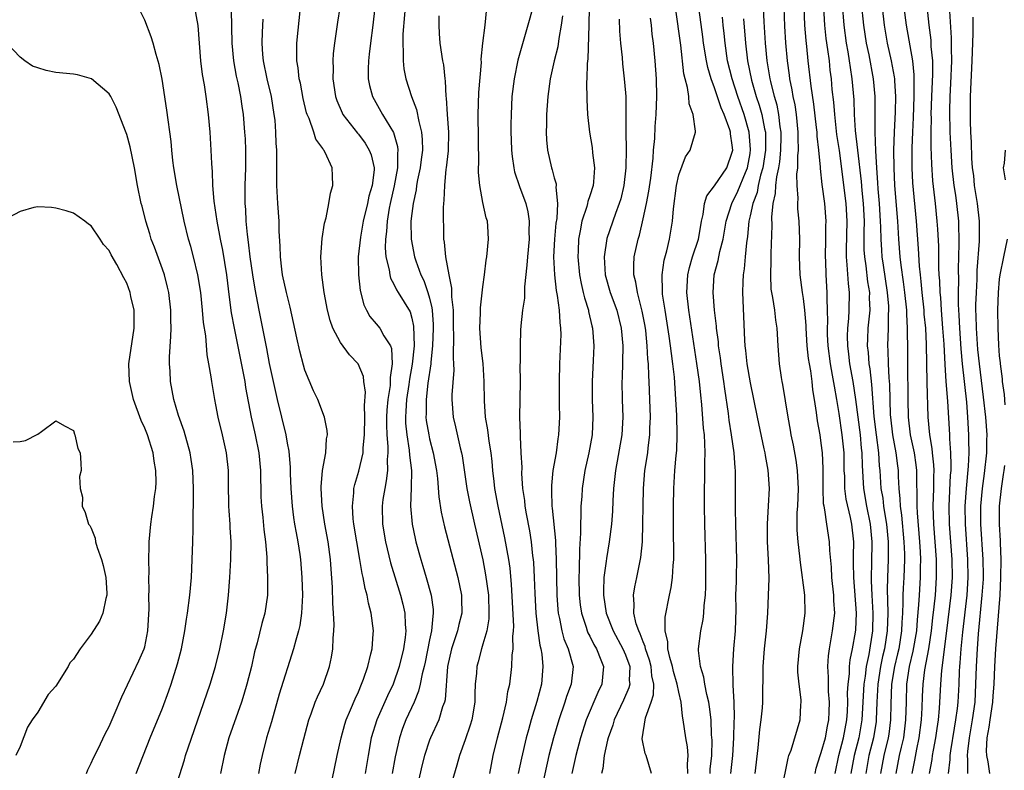
# Model space of a CAD drawing. Units: inches. Extents: x 2616000 to 2619000, y 1503000 to 1506000.
# Drawn here: x 2617791 to 2617902, y 1503081 to 1503166 of the extents above; entities that cross this region are included whole.
import ezdxf

# ---------------------------------------------------------------- set-up
doc = ezdxf.new("R2010")
doc.units = ezdxf.units.IN
doc.header["$MEASUREMENT"] = 0
doc.layers.add('LD26161503_2ft', color=212, linetype='Continuous')

msp = doc.modelspace()

# ---------------------------------------------------------------- linework, layer by layer
at = {"layer": 'LD26161503_2ft'}
for points, elevation in [([(2617893.17, 1503081), (2617893.45, 1503082.55), (2617893.5, 1503083), (2617893.6, 1503083.6), (2617893.87, 1503085), (2617894.03, 1503086.03), (2617894.16, 1503087), (2617894.29, 1503088.29), (2617894.43, 1503091), (2617894.55, 1503092.55), (2617895.12, 1503097), (2617895.6, 1503101), (2617895.73, 1503103), (2617895.69, 1503105), (2617895.4, 1503109), (2617895.36, 1503111), (2617895.53, 1503114.47), (2617895.58, 1503115), (2617895.61, 1503115.61), (2617895.56, 1503117), (2617895.44, 1503118.56), (2617895.43, 1503119), (2617895.22, 1503122.78), (2617895.04, 1503125), (2617894.91, 1503126.91), (2617894.8, 1503129.2), (2617894.67, 1503131), (2617894.5, 1503133), (2617894.42, 1503134.42), (2617894.35, 1503135), (2617894.32, 1503136.32), (2617894.26, 1503137), (2617894.22, 1503137.78), (2617894.19, 1503140.19), (2617894.1, 1503142.1), (2617894.03, 1503143), (2617893.84, 1503145), (2617893.55, 1503147.55), (2617893.42, 1503149.42), (2617893.35, 1503151.35), (2617893.34, 1503153), (2617893.37, 1503154.64), (2617893.36, 1503155), (2617893.42, 1503157), (2617893.53, 1503159.53), (2617893.52, 1503161), (2617893.36, 1503162.64), (2617893.33, 1503163.33), (2617893.12, 1503165), (2617892.72, 1503169)], 7770), ([(2617834.38, 1503168.38), (2617834.01, 1503164.01), (2617833.98, 1503163), (2617834.04, 1503161.96), (2617834.02, 1503161), (2617834.11, 1503160.11), (2617834.32, 1503159), (2617834.97, 1503157), (2617835.55, 1503155.55), (2617835.79, 1503154.21), (2617836.11, 1503153), (2617836.18, 1503152.18), (2617836.19, 1503151), (2617836.05, 1503149.95), (2617835.93, 1503149), (2617835.64, 1503147.64), (2617835.53, 1503147), (2617835.48, 1503146.53), (2617835.14, 1503145), (2617835, 1503143.86), (2617834.91, 1503143), (2617834.93, 1503141), (2617835.29, 1503139), (2617835.44, 1503138.56), (2617836.02, 1503137), (2617836.35, 1503136.35), (2617836.82, 1503135), (2617837, 1503134.35), (2617837.26, 1503133.26), (2617837.29, 1503133), (2617837.4, 1503131.4), (2617837.4, 1503131), (2617837.34, 1503129), (2617837.16, 1503127.16), (2617837.15, 1503127), (2617836.82, 1503124.82), (2617836.6, 1503123), (2617836.61, 1503121.39), (2617836.59, 1503121), (2617836.63, 1503120.63), (2617836.9, 1503119), (2617837, 1503118.57), (2617837.41, 1503117), (2617837.78, 1503115), (2617837.89, 1503114.11), (2617838.04, 1503112.04), (2617838.32, 1503110.32), (2617838.69, 1503108.69), (2617840.16, 1503103), (2617840.57, 1503101), (2617840.59, 1503100.59), (2617840.61, 1503099), (2617840.29, 1503097.71), (2617840.14, 1503097), (2617839.47, 1503095), (2617839.02, 1503093), (2617838.74, 1503089.26), (2617838.67, 1503089), (2617838.47, 1503088.47), (2617838.03, 1503087), (2617837.11, 1503085), (2617837, 1503084.73), (2617836.43, 1503083), (2617836.14, 1503081.86), (2617835.05, 1503077)], 7810), ([(2617808.34, 1503079), (2617809.47, 1503082.53), (2617809.59, 1503083), (2617809.88, 1503083.88), (2617812.34, 1503091), (2617812.95, 1503093), (2617813.43, 1503095), (2617813.84, 1503097), (2617814.18, 1503099), (2617814.42, 1503101), (2617814.57, 1503103), (2617814.67, 1503105), (2617814.71, 1503107), (2617814.61, 1503108.61), (2617814.6, 1503109), (2617814.48, 1503110.48), (2617814.45, 1503111), (2617814.4, 1503113.6), (2617814.4, 1503115), (2617814.18, 1503117), (2617813.73, 1503119), (2617813.25, 1503121), (2617813, 1503122.38), (2617812.87, 1503123), (2617812.54, 1503125), (2617812.47, 1503125.53), (2617812.21, 1503127), (2617812.01, 1503128.01), (2617811.85, 1503130.15), (2617811.62, 1503131.62), (2617811.51, 1503133), (2617811.29, 1503135), (2617810.98, 1503136.98), (2617810.49, 1503139), (2617810.17, 1503140.17), (2617809.91, 1503141), (2617809.42, 1503143), (2617808.61, 1503147), (2617808.28, 1503149), (2617808.17, 1503149.83), (2617808.05, 1503151), (2617807.97, 1503151.97), (2617807.49, 1503155.49), (2617806.95, 1503158.95), (2617806.62, 1503160.62), (2617806.28, 1503161.72), (2617805.94, 1503163), (2617805.72, 1503163.72), (2617805, 1503165.59), (2617804.31, 1503167)], 7824), ([(2617810.59, 1503167), (2617810.97, 1503164.97), (2617811.28, 1503161), (2617811.47, 1503159.47), (2617811.68, 1503158.32), (2617811.88, 1503157), (2617812.14, 1503155), (2617812.31, 1503153), (2617812.44, 1503151), (2617812.5, 1503149.5), (2617812.54, 1503149), (2617812.58, 1503148.58), (2617812.62, 1503147), (2617812.76, 1503145.24), (2617813.09, 1503143), (2617813.41, 1503141.41), (2617813.47, 1503141), (2617813.74, 1503139.74), (2617814.18, 1503137), (2617814.49, 1503134.49), (2617814.73, 1503132.73), (2617815.04, 1503131), (2617816.07, 1503125.93), (2617816.24, 1503125), (2617816.33, 1503124.33), (2617816.96, 1503121), (2617817.42, 1503119), (2617817.82, 1503117), (2617818.01, 1503115), (2617818.06, 1503112.06), (2617818.12, 1503111), (2617818.26, 1503109.74), (2617818.39, 1503108.39), (2617818.58, 1503107), (2617818.72, 1503105.28), (2617818.73, 1503104.73), (2617818.8, 1503103), (2617818.8, 1503101), (2617818.51, 1503099), (2617818.17, 1503097.83), (2617817.64, 1503095.64), (2617817.35, 1503094.65), (2617816.98, 1503093), (2617816.49, 1503091), (2617816.15, 1503089.85), (2617815.88, 1503089), (2617814.47, 1503085), (2617813.91, 1503083), (2617813.5, 1503081)], 7822), ([(2617814.72, 1503166.72), (2617814.79, 1503163), (2617814.98, 1503161), (2617815.28, 1503159.29), (2617815.45, 1503158.55), (2617815.76, 1503157), (2617815.91, 1503155.91), (2617816.06, 1503155), (2617816.23, 1503153), (2617816.27, 1503152.27), (2617816.31, 1503151), (2617816.31, 1503149), (2617816.25, 1503147), (2617816.26, 1503145), (2617816.32, 1503144.32), (2617816.38, 1503143), (2617816.5, 1503141.5), (2617816.64, 1503140.64), (2617816.82, 1503139), (2617817.11, 1503137), (2617817.37, 1503135.37), (2617817.82, 1503133), (2617818.7, 1503128.7), (2617819, 1503127.04), (2617819.42, 1503125), (2617819.87, 1503123), (2617820.84, 1503119), (2617821, 1503118.09), (2617821.19, 1503117.19), (2617821.34, 1503115.34), (2617821.34, 1503114.66), (2617821.4, 1503113), (2617821.55, 1503111), (2617821.72, 1503109.72), (2617821.84, 1503109), (2617822, 1503108), (2617822.2, 1503107), (2617822.43, 1503105.57), (2617822.51, 1503105), (2617822.67, 1503103), (2617822.72, 1503101), (2617822.61, 1503099), (2617822.41, 1503097.59), (2617822.27, 1503097), (2617821.96, 1503095.96), (2617821.73, 1503095), (2617820.11, 1503089.89), (2617819.23, 1503086.77), (2617818.69, 1503085), (2617818.19, 1503083), (2617817.97, 1503082.03), (2617817.77, 1503081)], 7820), ([(2617825.78, 1503079), (2617826.61, 1503083), (2617827.07, 1503085), (2617827.48, 1503086.52), (2617827.63, 1503087), (2617828.13, 1503088.13), (2617828.63, 1503089.37), (2617829, 1503090.14), (2617829.37, 1503091), (2617829.59, 1503091.59), (2617830.05, 1503093), (2617830.42, 1503094.42), (2617830.54, 1503095), (2617830.68, 1503096.68), (2617830.69, 1503097), (2617830.43, 1503099), (2617830.13, 1503100.13), (2617829.98, 1503101), (2617829.76, 1503101.76), (2617829.55, 1503103), (2617829.43, 1503103.43), (2617829.18, 1503105), (2617828.83, 1503107), (2617828.51, 1503109), (2617828.43, 1503109.57), (2617828.33, 1503111), (2617828.49, 1503112.49), (2617828.5, 1503113), (2617828.59, 1503113.42), (2617829.06, 1503114.94), (2617829.53, 1503117), (2617829.54, 1503117.54), (2617829.69, 1503119), (2617829.73, 1503121), (2617829.68, 1503122.32), (2617829.79, 1503123.79), (2617829.62, 1503125), (2617829.57, 1503125.57), (2617828.97, 1503127), (2617828.01, 1503128.01), (2617827, 1503129.4), (2617826.15, 1503131), (2617825.84, 1503131.84), (2617825.54, 1503133), (2617825.16, 1503135), (2617824.88, 1503137), (2617824.79, 1503139), (2617824.94, 1503141.06), (2617825.2, 1503142.8), (2617825.39, 1503143.39), (2617825.7, 1503145), (2617825.86, 1503146.14), (2617826.15, 1503147), (2617826.09, 1503148.09), (2617826.06, 1503149), (2617825.28, 1503150.72), (2617825.12, 1503151), (2617825.06, 1503151.06), (2617825, 1503151.17), (2617824.22, 1503152.22), (2617824, 1503153), (2617823.46, 1503154.54), (2617823.24, 1503155), (2617823.18, 1503155.18), (2617822.8, 1503156.8), (2617822.49, 1503158.49), (2617822.37, 1503159), (2617822.24, 1503160.24), (2617822.1, 1503161), (2617822.08, 1503161.92), (2617822.09, 1503163), (2617822.49, 1503167)], 7816), ([(2617826.91, 1503167), (2617826.66, 1503165.34), (2617826.56, 1503164.56), (2617826.31, 1503163), (2617826.17, 1503161.83), (2617826.12, 1503161), (2617826.16, 1503160.16), (2617826.15, 1503159), (2617826.44, 1503157), (2617826.57, 1503156.57), (2617827.17, 1503155.17), (2617827.25, 1503155), (2617828.89, 1503152.89), (2617829, 1503152.77), (2617829.78, 1503151.78), (2617830.23, 1503151), (2617830.45, 1503150.45), (2617830.79, 1503149), (2617830.79, 1503148.79), (2617830.56, 1503147), (2617830.19, 1503145.81), (2617830.02, 1503145), (2617829.56, 1503143), (2617829.23, 1503141.23), (2617828.98, 1503139), (2617829.03, 1503137), (2617829.22, 1503135.22), (2617829.6, 1503133.6), (2617829.9, 1503133), (2617830.29, 1503132.29), (2617831, 1503131.48), (2617831.4, 1503131), (2617831.86, 1503130.14), (2617832.61, 1503129), (2617832.72, 1503128.72), (2617832.81, 1503127), (2617832.56, 1503125.44), (2617832.59, 1503125), (2617832.56, 1503124.56), (2617832.32, 1503123), (2617832.21, 1503121.79), (2617832.17, 1503121), (2617832.15, 1503120.15), (2617832.19, 1503119), (2617832.31, 1503117.69), (2617832.3, 1503117), (2617832.23, 1503116.23), (2617832.27, 1503115), (2617832.14, 1503113.86), (2617831.96, 1503113), (2617831.76, 1503111.76), (2617831.67, 1503111), (2617831.7, 1503109), (2617832.04, 1503107), (2617832.63, 1503104.63), (2617833.75, 1503101), (2617834, 1503100), (2617834.23, 1503099), (2617834.27, 1503097.73), (2617834.34, 1503097), (2617834.27, 1503096.27), (2617834.07, 1503095), (2617833.58, 1503093), (2617832.9, 1503091), (2617832.28, 1503089.72), (2617831.06, 1503087), (2617830.45, 1503085), (2617830.09, 1503083), (2617829.75, 1503081)], 7814), ([(2617830.86, 1503167), (2617830.62, 1503165), (2617830.35, 1503163), (2617830.23, 1503161.77), (2617830.14, 1503161), (2617830.1, 1503160.1), (2617830.11, 1503159), (2617830.25, 1503158.25), (2617830.58, 1503157), (2617831.73, 1503155), (2617832.96, 1503152.96), (2617833.4, 1503151.4), (2617833.43, 1503151), (2617833.38, 1503150.62), (2617833.4, 1503149), (2617833.03, 1503146.97), (2617832.58, 1503145), (2617832.47, 1503144.47), (2617832.23, 1503143), (2617832.17, 1503141.83), (2617832.06, 1503141), (2617832.02, 1503140.02), (2617832.1, 1503139), (2617832.46, 1503137.54), (2617832.52, 1503137), (2617832.61, 1503136.61), (2617833, 1503135.94), (2617833.3, 1503135.3), (2617833.49, 1503135), (2617834.81, 1503132.81), (2617835, 1503132.11), (2617835.2, 1503131.2), (2617835.26, 1503129), (2617835.06, 1503126.94), (2617834.73, 1503125.27), (2617834.66, 1503124.66), (2617834.4, 1503123), (2617834.34, 1503121.66), (2617834.29, 1503121), (2617834.31, 1503120.31), (2617834.44, 1503119), (2617834.72, 1503117.28), (2617834.75, 1503116.75), (2617834.96, 1503115), (2617834.94, 1503113.06), (2617834.86, 1503111), (2617835.03, 1503109), (2617835.38, 1503107.38), (2617835.47, 1503107), (2617836.02, 1503105), (2617836.26, 1503104.26), (2617836.62, 1503103), (2617837.17, 1503101), (2617837.4, 1503099.4), (2617837.42, 1503099), (2617837.35, 1503098.65), (2617837.22, 1503097), (2617837, 1503095.98), (2617836.5, 1503093.5), (2617836.39, 1503093), (2617836.16, 1503092.16), (2617835.94, 1503091), (2617835.77, 1503090.23), (2617835.26, 1503089), (2617834.34, 1503087), (2617833.97, 1503086.03), (2617833.61, 1503085), (2617833.14, 1503082.86), (2617832.81, 1503081)], 7812), ([(2617843.76, 1503081), (2617844.13, 1503083), (2617844.63, 1503085), (2617845.22, 1503087.22), (2617845.63, 1503089), (2617845.81, 1503090.19), (2617846, 1503091), (2617846.26, 1503093), (2617846.29, 1503094.29), (2617846.4, 1503095), (2617846.36, 1503096.36), (2617846.44, 1503097), (2617846.46, 1503097.54), (2617846.22, 1503102.22), (2617846.04, 1503104.04), (2617845.89, 1503105), (2617845.45, 1503107.45), (2617844.71, 1503111), (2617844.34, 1503113), (2617844.24, 1503113.76), (2617844.1, 1503115), (2617844.02, 1503116.02), (2617843.91, 1503117), (2617843.7, 1503118.3), (2617843.56, 1503119.56), (2617843.3, 1503121), (2617843.18, 1503122.82), (2617843.15, 1503125), (2617843.02, 1503127.02), (2617842.79, 1503128.79), (2617842.65, 1503131), (2617842.73, 1503132.73), (2617842.73, 1503133.27), (2617843, 1503135.64), (2617843.18, 1503137), (2617843.36, 1503138.64), (2617843.43, 1503139), (2617843.62, 1503141), (2617843.54, 1503142.46), (2617843.49, 1503143), (2617843.37, 1503143.37), (2617843, 1503145.12), (2617842.63, 1503147), (2617842.49, 1503148.49), (2617842.5, 1503149), (2617842.52, 1503149.48), (2617842.45, 1503155), (2617842.55, 1503157.45), (2617842.82, 1503160.82), (2617842.81, 1503161.19), (2617842.99, 1503163), (2617843.24, 1503165), (2617843.41, 1503166.59)], 7806), ([(2617848.59, 1503167), (2617848.04, 1503165), (2617847.35, 1503162.65), (2617846.92, 1503161.08), (2617846.5, 1503159), (2617846.26, 1503157), (2617846.15, 1503155), (2617846.13, 1503153.87), (2617846.13, 1503153), (2617846.16, 1503152.16), (2617846.21, 1503151), (2617846.27, 1503150.27), (2617846.46, 1503149), (2617846.55, 1503148.55), (2617847.09, 1503146.91), (2617847.8, 1503145), (2617848.05, 1503144.05), (2617848.19, 1503143), (2617848.14, 1503141.86), (2617848.17, 1503141), (2617847.99, 1503139), (2617847.94, 1503138.06), (2617847.65, 1503135.64), (2617847.65, 1503134.35), (2617847.44, 1503133), (2617847.26, 1503131.26), (2617847.23, 1503130.77), (2617847.16, 1503129), (2617847.17, 1503127.17), (2617847.15, 1503126.85), (2617847.17, 1503125), (2617847.11, 1503121), (2617847.17, 1503119.17), (2617847.16, 1503118.84), (2617847.27, 1503117), (2617847.35, 1503115.35), (2617847.33, 1503114.67), (2617847.44, 1503113), (2617847.65, 1503111.65), (2617847.71, 1503111), (2617847.85, 1503110.15), (2617848.22, 1503108.22), (2617848.41, 1503107), (2617848.58, 1503105.42), (2617848.64, 1503105), (2617848.67, 1503104.68), (2617848.76, 1503103), (2617848.81, 1503101.19), (2617848.92, 1503099), (2617849.15, 1503097), (2617849.38, 1503095.38), (2617849.49, 1503095), (2617849.6, 1503094.4), (2617849.74, 1503093), (2617849.56, 1503091), (2617849.06, 1503089.06), (2617848.42, 1503087), (2617848.1, 1503085.9), (2617847.85, 1503085), (2617847.31, 1503082.69), (2617846.97, 1503081)], 7804), ([(2617854.92, 1503167), (2617854.89, 1503165), (2617854.78, 1503161.22), (2617854.71, 1503160.71), (2617854.67, 1503159), (2617854.64, 1503158.64), (2617854.66, 1503156.66), (2617854.75, 1503155), (2617854.98, 1503153), (2617855.27, 1503151.27), (2617855.32, 1503150.68), (2617855.53, 1503149), (2617855.42, 1503147.42), (2617855.37, 1503147), (2617855, 1503145.84), (2617854.78, 1503145.22), (2617854.75, 1503145), (2617854.67, 1503144.67), (2617854.11, 1503143), (2617853.93, 1503141.93), (2617853.73, 1503141), (2617853.69, 1503139.69), (2617853.65, 1503139), (2617853.83, 1503137), (2617854.02, 1503136.02), (2617854.27, 1503135), (2617854.4, 1503134.4), (2617854.85, 1503133), (2617854.87, 1503132.87), (2617855.24, 1503131.24), (2617855.31, 1503131), (2617855.44, 1503129), (2617855.38, 1503127.38), (2617855.27, 1503125), (2617855.27, 1503123), (2617855.33, 1503121), (2617855.25, 1503119), (2617854.89, 1503117), (2617854.44, 1503115), (2617854.14, 1503113), (2617854.09, 1503112.09), (2617854, 1503111), (2617854.01, 1503110.01), (2617853.94, 1503109), (2617853.96, 1503107.96), (2617853.83, 1503106.17), (2617853.82, 1503103.82), (2617853.78, 1503103), (2617853.81, 1503101), (2617853.93, 1503099.93), (2617854.06, 1503099), (2617854.6, 1503097.4), (2617854.71, 1503097), (2617854.79, 1503096.79), (2617855, 1503096.42), (2617855.47, 1503095.47), (2617855.75, 1503095), (2617856.25, 1503093.75), (2617856.52, 1503093), (2617856.34, 1503091), (2617855.91, 1503090.09), (2617854.6, 1503087), (2617853.95, 1503085), (2617853.44, 1503083), (2617852.99, 1503080.99)], 7800), ([(2617866.02, 1503081), (2617865.97, 1503082.03), (2617866.04, 1503083), (2617865.98, 1503083.98), (2617865.78, 1503085), (2617865.5, 1503087), (2617865.42, 1503087.42), (2617865.26, 1503089), (2617865, 1503090.12), (2617864.83, 1503091), (2617864.42, 1503092.42), (2617864.29, 1503093), (2617863.99, 1503094.01), (2617863.78, 1503095), (2617863.77, 1503095.77), (2617863.47, 1503097), (2617863.47, 1503098.53), (2617863.96, 1503101), (2617864.14, 1503101.86), (2617864.3, 1503103), (2617864.36, 1503104.36), (2617864.43, 1503105), (2617864.44, 1503105.56), (2617864.39, 1503108.39), (2617864.39, 1503111), (2617864.44, 1503113), (2617864.56, 1503115), (2617864.7, 1503116.7), (2617864.76, 1503117.24), (2617864.82, 1503119), (2617864.77, 1503121.23), (2617864.68, 1503123), (2617864.51, 1503125.49), (2617864.34, 1503127), (2617864.16, 1503128.16), (2617864.07, 1503129), (2617863.92, 1503130.08), (2617863.45, 1503133), (2617863.18, 1503134.82), (2617863.16, 1503135), (2617863.16, 1503135.16), (2617863.12, 1503137), (2617863.37, 1503138.63), (2617863.66, 1503139.66), (2617863.97, 1503141), (2617864.12, 1503141.88), (2617864.29, 1503143), (2617864.39, 1503144.39), (2617864.75, 1503147), (2617865, 1503148.2), (2617865.76, 1503150.24), (2617866.29, 1503151), (2617866.86, 1503153), (2617866.87, 1503153.13), (2617866.6, 1503155), (2617866.17, 1503156.17), (2617866.11, 1503157), (2617865.98, 1503158.02), (2617865.71, 1503159), (2617865.57, 1503159.57), (2617865.21, 1503162.79), (2617864.61, 1503167)], 7794), ([(2617868.51, 1503081), (2617868.53, 1503081.47), (2617868.7, 1503083), (2617868.73, 1503084.73), (2617868.68, 1503085.32), (2617868.62, 1503087), (2617868.46, 1503088.46), (2617868.37, 1503089), (2617868.14, 1503089.86), (2617867.93, 1503091), (2617867.82, 1503091.82), (2617867.44, 1503093), (2617867.22, 1503094.78), (2617867.22, 1503095), (2617867.46, 1503097), (2617867.74, 1503098.26), (2617867.82, 1503099), (2617867.84, 1503099.84), (2617867.99, 1503101), (2617868.03, 1503101.97), (2617868.03, 1503105), (2617867.91, 1503109), (2617867.87, 1503111), (2617867.88, 1503113), (2617867.92, 1503114.08), (2617867.94, 1503115), (2617867.93, 1503115.93), (2617867.96, 1503117), (2617867.94, 1503118.06), (2617867.87, 1503119), (2617867.78, 1503119.78), (2617867.59, 1503122.41), (2617867.47, 1503123.47), (2617867.32, 1503125), (2617867.03, 1503127.03), (2617866.11, 1503133), (2617865.89, 1503135), (2617866, 1503137), (2617866.19, 1503137.81), (2617866.54, 1503139), (2617867.21, 1503141), (2617867.46, 1503142.54), (2617867.55, 1503143), (2617867.74, 1503143.74), (2617867.89, 1503145), (2617868.13, 1503145.87), (2617869, 1503146.97), (2617870.38, 1503149), (2617871, 1503150.75), (2617871.05, 1503151), (2617871, 1503151.53), (2617870.8, 1503152.8), (2617870.8, 1503153), (2617870.72, 1503153.28), (2617870.09, 1503155), (2617869.75, 1503155.75), (2617869, 1503158), (2617868.62, 1503159), (2617868.25, 1503160.25), (2617868.11, 1503161), (2617867.78, 1503163), (2617867.7, 1503163.7), (2617867.27, 1503166.73)], 7792), ([(2617876.55, 1503079), (2617877.28, 1503082.72), (2617877.37, 1503083), (2617877.61, 1503083.61), (2617878.64, 1503087), (2617878.71, 1503088.71), (2617878.74, 1503089), (2617878.73, 1503089.27), (2617878.5, 1503091), (2617878.37, 1503092.37), (2617878.36, 1503093), (2617878.55, 1503095), (2617878.94, 1503097), (2617879.21, 1503099), (2617879.16, 1503101), (2617878.67, 1503104.67), (2617878.6, 1503105.4), (2617878.42, 1503107), (2617878.31, 1503108.31), (2617878.3, 1503110.3), (2617878.35, 1503111), (2617878.43, 1503113), (2617878.39, 1503113.61), (2617878.33, 1503115), (2617878.17, 1503116.17), (2617877.87, 1503117.87), (2617877.63, 1503119), (2617877.55, 1503119.55), (2617877.28, 1503121), (2617876.68, 1503124.68), (2617876.61, 1503125), (2617876.54, 1503125.46), (2617876.32, 1503127), (2617876.15, 1503129), (2617876.04, 1503131), (2617875.89, 1503131.89), (2617875.77, 1503133), (2617875.56, 1503134.44), (2617875.44, 1503135), (2617875.39, 1503135.39), (2617875.32, 1503137), (2617875.39, 1503138.61), (2617875.39, 1503139.39), (2617875.47, 1503142.53), (2617875.45, 1503143.45), (2617875.61, 1503145), (2617875.87, 1503146.13), (2617875.9, 1503147), (2617876, 1503148), (2617876.22, 1503149), (2617876.33, 1503149.67), (2617876.46, 1503151), (2617876.5, 1503152.5), (2617876.5, 1503153), (2617876.4, 1503153.6), (2617876.25, 1503155), (2617876.04, 1503156.03), (2617875.75, 1503157), (2617875.32, 1503158.68), (2617875.25, 1503159), (2617874.92, 1503161), (2617874.74, 1503163), (2617874.6, 1503165.4), (2617874.52, 1503167)], 7786), ([(2617880.3, 1503081), (2617880.43, 1503081.57), (2617880.87, 1503083), (2617881, 1503083.34), (2617881.46, 1503085), (2617881.69, 1503086.31), (2617881.84, 1503087), (2617881.9, 1503087.9), (2617881.91, 1503089), (2617881.81, 1503090.19), (2617881.8, 1503091), (2617881.81, 1503091.81), (2617881.72, 1503093), (2617881.8, 1503094.2), (2617881.91, 1503095), (2617882.28, 1503097), (2617882.51, 1503099), (2617882.43, 1503100.43), (2617882.42, 1503101), (2617882.2, 1503103), (2617882.14, 1503104.14), (2617881.96, 1503106.04), (2617881.93, 1503107), (2617881.61, 1503109), (2617881.4, 1503110.6), (2617881.31, 1503111), (2617881.27, 1503111.27), (2617881.22, 1503113), (2617881.22, 1503115.22), (2617881.13, 1503117), (2617881, 1503118.08), (2617880.86, 1503119), (2617880.58, 1503120.58), (2617880.46, 1503121.54), (2617880.25, 1503123), (2617880.07, 1503124.07), (2617879.97, 1503125), (2617879.81, 1503126.19), (2617879.66, 1503127), (2617879.57, 1503127.57), (2617879.43, 1503129), (2617879.32, 1503131), (2617879.31, 1503131.31), (2617879.17, 1503133), (2617879, 1503134.33), (2617878.89, 1503135), (2617878.64, 1503137), (2617878.57, 1503139), (2617878.59, 1503141), (2617878.51, 1503143), (2617878.38, 1503144.38), (2617878.37, 1503145), (2617878.4, 1503145.6), (2617878.3, 1503147), (2617878.27, 1503148.27), (2617878.35, 1503149), (2617878.36, 1503150.36), (2617878.43, 1503151), (2617878.4, 1503152.4), (2617878.42, 1503153), (2617878.22, 1503155), (2617878.06, 1503156.06), (2617877.85, 1503157), (2617877.74, 1503157.74), (2617877.46, 1503159), (2617877.42, 1503159.42), (2617877.19, 1503161), (2617877.02, 1503163.02), (2617876.9, 1503164.9), (2617876.82, 1503167)], 7784), ([(2617882.55, 1503081), (2617882.99, 1503083), (2617883.51, 1503085), (2617883.86, 1503087), (2617883.93, 1503087.93), (2617883.98, 1503089), (2617883.96, 1503090.04), (2617884.02, 1503091), (2617884.16, 1503092.16), (2617884.17, 1503093), (2617884.25, 1503093.75), (2617884.52, 1503095), (2617884.86, 1503096.86), (2617884.89, 1503097.11), (2617884.97, 1503099), (2617884.64, 1503103), (2617884.63, 1503104.63), (2617884.61, 1503105.39), (2617884.64, 1503107), (2617884.42, 1503109), (2617884.27, 1503109.73), (2617883.79, 1503111.79), (2617883.65, 1503113), (2617883.63, 1503114.37), (2617883.59, 1503115), (2617883.56, 1503117), (2617883.36, 1503119), (2617883, 1503121.41), (2617882.74, 1503123), (2617882.47, 1503124.47), (2617882.28, 1503125.72), (2617882.04, 1503127), (2617881.78, 1503129), (2617881.71, 1503130.29), (2617881.7, 1503131), (2617881.74, 1503131.74), (2617881.71, 1503133), (2617881.66, 1503134.34), (2617881.67, 1503135), (2617881.54, 1503137), (2617881.5, 1503138.5), (2617881.47, 1503139), (2617881.53, 1503141), (2617881.53, 1503142.47), (2617881.55, 1503143), (2617881.39, 1503145), (2617881.12, 1503147.12), (2617880.92, 1503148.92), (2617880.92, 1503149.08), (2617880.73, 1503151), (2617880.54, 1503152.54), (2617880.53, 1503153), (2617880.47, 1503153.53), (2617880.16, 1503156.16), (2617879.85, 1503158.15), (2617879.54, 1503161), (2617879.38, 1503162.62), (2617879.3, 1503163.3), (2617879.16, 1503165), (2617879.07, 1503167)], 7782), ([(2617881.25, 1503167), (2617881.35, 1503165), (2617881.53, 1503163.53), (2617881.71, 1503162.29), (2617881.88, 1503161), (2617881.98, 1503159.98), (2617882.1, 1503159), (2617882.2, 1503157.8), (2617882.36, 1503156.36), (2617882.47, 1503155), (2617882.73, 1503152.73), (2617883, 1503150.95), (2617883.76, 1503145), (2617883.88, 1503143), (2617883.78, 1503139.78), (2617883.78, 1503139), (2617883.89, 1503138.11), (2617884.01, 1503136.01), (2617884.15, 1503135), (2617884.11, 1503133), (2617884.06, 1503132.06), (2617883.94, 1503131), (2617883.92, 1503130.08), (2617883.94, 1503129), (2617884.07, 1503128.07), (2617884.19, 1503127), (2617884.54, 1503125), (2617884.84, 1503123), (2617885.36, 1503119), (2617885.5, 1503117.5), (2617885.56, 1503117), (2617885.58, 1503115.58), (2617885.74, 1503113), (2617886.1, 1503111), (2617886.5, 1503109), (2617886.68, 1503107), (2617886.65, 1503104.65), (2617886.6, 1503103), (2617886.62, 1503102.62), (2617886.68, 1503101), (2617886.81, 1503099), (2617886.77, 1503097), (2617886.34, 1503094.34), (2617886.04, 1503093), (2617885.92, 1503091.92), (2617885.77, 1503091), (2617885.57, 1503087), (2617885.23, 1503085), (2617884.7, 1503083), (2617884.34, 1503081)], 7780), ([(2617883.35, 1503167.35), (2617883.52, 1503165), (2617883.8, 1503163), (2617883.99, 1503162.01), (2617884.15, 1503161), (2617884.25, 1503160.25), (2617884.45, 1503159), (2617884.64, 1503156.64), (2617884.7, 1503155), (2617884.82, 1503153.18), (2617885.06, 1503151), (2617885.47, 1503147.47), (2617885.55, 1503146.45), (2617885.7, 1503145), (2617885.81, 1503143), (2617885.78, 1503141.78), (2617885.79, 1503139.79), (2617885.84, 1503139), (2617885.99, 1503138.01), (2617886.2, 1503136.2), (2617886.41, 1503135), (2617886.39, 1503134.39), (2617886.45, 1503133), (2617886.25, 1503131), (2617886.19, 1503129.81), (2617886.17, 1503129), (2617886.26, 1503128.26), (2617886.34, 1503127), (2617886.44, 1503126.44), (2617886.66, 1503124.66), (2617886.92, 1503121.08), (2617887.17, 1503119), (2617887.43, 1503117), (2617887.52, 1503115.52), (2617887.58, 1503115), (2617887.71, 1503113), (2617887.91, 1503111.91), (2617888, 1503111), (2617888.17, 1503109.83), (2617888.32, 1503109), (2617888.51, 1503107), (2617888.51, 1503105), (2617888.43, 1503103), (2617888.39, 1503101.61), (2617888.45, 1503100.45), (2617888.47, 1503099), (2617888.41, 1503097), (2617888.1, 1503095), (2617887.89, 1503094.11), (2617887.66, 1503093), (2617887.35, 1503091), (2617887.25, 1503089), (2617887.18, 1503087), (2617887.16, 1503086.84), (2617886.86, 1503085), (2617886.35, 1503083), (2617886.01, 1503081)], 7778), ([(2617885.49, 1503167.49), (2617885.73, 1503165), (2617886.04, 1503163), (2617886.33, 1503161.67), (2617886.84, 1503159), (2617887.02, 1503157), (2617887.01, 1503153), (2617887.08, 1503150.92), (2617887.2, 1503149), (2617887.33, 1503147.33), (2617887.37, 1503146.63), (2617887.51, 1503145), (2617887.63, 1503143), (2617887.67, 1503142.33), (2617887.69, 1503141), (2617887.75, 1503139.75), (2617887.81, 1503139), (2617887.95, 1503138.05), (2617888.42, 1503135), (2617888.55, 1503133.45), (2617888.57, 1503133), (2617888.53, 1503132.53), (2617888.51, 1503131), (2617888.44, 1503129), (2617888.48, 1503128.48), (2617888.51, 1503127), (2617888.59, 1503125.41), (2617888.66, 1503124.66), (2617888.74, 1503121.26), (2617888.76, 1503121), (2617888.99, 1503119), (2617889.38, 1503117), (2617889.55, 1503115.55), (2617889.64, 1503115), (2617889.65, 1503114.35), (2617889.72, 1503113), (2617889.84, 1503111.84), (2617889.85, 1503111), (2617890, 1503110), (2617890.28, 1503107), (2617890.34, 1503105.66), (2617890.34, 1503105), (2617890.27, 1503103), (2617890.19, 1503101.81), (2617890.17, 1503101), (2617890.18, 1503100.18), (2617890.13, 1503099), (2617890.06, 1503097.94), (2617890.03, 1503097), (2617889.7, 1503095), (2617889.57, 1503094.43), (2617889.22, 1503093), (2617888.89, 1503091), (2617888.82, 1503088.82), (2617888.79, 1503087), (2617888.58, 1503085.42), (2617888.51, 1503085), (2617888.02, 1503083), (2617887.67, 1503081)], 7776), ([(2617887.83, 1503167), (2617888.07, 1503165), (2617888.41, 1503163), (2617888.87, 1503161), (2617889.2, 1503159.2), (2617889.22, 1503159), (2617889.22, 1503158.78), (2617889.33, 1503157), (2617889.29, 1503155.29), (2617889.18, 1503153), (2617889.13, 1503151), (2617889.14, 1503149), (2617889.23, 1503147), (2617889.55, 1503143), (2617889.68, 1503141), (2617889.84, 1503139), (2617889.93, 1503138.07), (2617890.21, 1503136.21), (2617890.35, 1503135), (2617890.56, 1503133), (2617890.56, 1503132.56), (2617890.66, 1503131), (2617890.65, 1503130.65), (2617890.68, 1503128.68), (2617890.7, 1503125.3), (2617890.72, 1503124.72), (2617890.72, 1503123), (2617890.75, 1503121), (2617890.98, 1503119), (2617891.42, 1503117), (2617891.64, 1503115.64), (2617891.71, 1503115), (2617891.71, 1503114.29), (2617891.75, 1503111.75), (2617891.73, 1503111), (2617891.76, 1503110.24), (2617892.05, 1503107), (2617892.12, 1503105.88), (2617892.15, 1503105), (2617892.12, 1503104.12), (2617892.12, 1503103), (2617891.99, 1503101), (2617891.94, 1503099.94), (2617891.77, 1503098.23), (2617891.68, 1503097), (2617891.29, 1503094.71), (2617890.88, 1503093), (2617890.58, 1503091), (2617890.52, 1503089), (2617890.48, 1503087), (2617890.32, 1503085.68), (2617890.22, 1503085), (2617889.96, 1503083.96), (2617889.75, 1503083), (2617889.37, 1503081)], 7774), ([(2617891.2, 1503081), (2617891.5, 1503082.5), (2617891.72, 1503083.72), (2617892.01, 1503085), (2617892.27, 1503087), (2617892.34, 1503088.34), (2617892.38, 1503089.62), (2617892.44, 1503091), (2617892.64, 1503092.64), (2617893.08, 1503095), (2617893.39, 1503097), (2617893.54, 1503098.46), (2617893.7, 1503099.7), (2617893.82, 1503101), (2617893.95, 1503103), (2617893.93, 1503103.93), (2617893.93, 1503105), (2617893.8, 1503107), (2617893.64, 1503109), (2617893.58, 1503111), (2617893.65, 1503113), (2617893.66, 1503114.34), (2617893.69, 1503115), (2617893.66, 1503115.66), (2617893.5, 1503117), (2617893.47, 1503117.47), (2617893.19, 1503119), (2617893.01, 1503121), (2617892.9, 1503124.9), (2617892.83, 1503129.17), (2617892.73, 1503131), (2617892.57, 1503132.57), (2617892.55, 1503133), (2617892.33, 1503135), (2617892.23, 1503136.23), (2617892.13, 1503137), (2617892.04, 1503137.96), (2617891.93, 1503139.93), (2617891.69, 1503143), (2617891.3, 1503147.3), (2617891.23, 1503149), (2617891.23, 1503151.23), (2617891.29, 1503153), (2617891.36, 1503154.64), (2617891.44, 1503157), (2617891.43, 1503158.57), (2617891.44, 1503159), (2617891.44, 1503159.44), (2617891.28, 1503161), (2617890.57, 1503165), (2617890.31, 1503167)], 7772), ([(2617895.42, 1503166.58), (2617895.59, 1503163.59), (2617895.58, 1503162.42), (2617895.62, 1503161), (2617895.52, 1503158.48), (2617895.43, 1503157), (2617895.4, 1503155.4), (2617895.45, 1503153), (2617895.55, 1503151), (2617895.68, 1503149), (2617895.9, 1503147), (2617896.07, 1503145.93), (2617896.19, 1503145), (2617896.4, 1503143), (2617896.46, 1503140.46), (2617896.37, 1503137.63), (2617896.4, 1503136.4), (2617896.36, 1503135), (2617896.36, 1503133.64), (2617896.45, 1503132.45), (2617896.51, 1503131), (2617896.67, 1503128.67), (2617896.83, 1503127), (2617897.31, 1503122.69), (2617897.44, 1503121), (2617897.55, 1503119), (2617897.55, 1503118.45), (2617897.57, 1503117), (2617897.51, 1503115.51), (2617897.26, 1503113), (2617897.12, 1503111), (2617897.15, 1503109), (2617897.43, 1503105), (2617897.47, 1503103), (2617897.35, 1503101), (2617896.87, 1503096.87), (2617896.69, 1503095), (2617896.58, 1503093.42), (2617896.52, 1503093), (2617896.49, 1503092.49), (2617896.44, 1503091), (2617896.35, 1503089), (2617896.27, 1503088.27), (2617896.09, 1503087), (2617895.92, 1503086.08), (2617895.52, 1503083.52), (2617895.46, 1503083), (2617895.45, 1503082.55), (2617895.25, 1503081)], 7768), ([(2617821.92, 1503081), (2617822.39, 1503083), (2617822.86, 1503084.86), (2617823.43, 1503087), (2617823.7, 1503087.7), (2617824.16, 1503089), (2617824.41, 1503089.59), (2617825.08, 1503091), (2617825.76, 1503093), (2617825.97, 1503094.03), (2617826.13, 1503095), (2617826.17, 1503096.17), (2617826.26, 1503097), (2617826.28, 1503097.72), (2617826.21, 1503099), (2617826.12, 1503100.12), (2617826.09, 1503101.91), (2617825.94, 1503103.94), (2617825.88, 1503105), (2617825.61, 1503107), (2617825.25, 1503109), (2617824.94, 1503111), (2617824.83, 1503113), (2617824.82, 1503113.18), (2617824.99, 1503115), (2617825.35, 1503117), (2617825.43, 1503118.57), (2617825.52, 1503119), (2617825.5, 1503119.5), (2617825.2, 1503121), (2617824.45, 1503123), (2617823.97, 1503123.97), (2617823, 1503126.28), (2617822.83, 1503126.83), (2617822.41, 1503128.41), (2617822.1, 1503129.9), (2617821.35, 1503133.35), (2617820.92, 1503135), (2617820.49, 1503137), (2617820.4, 1503137.6), (2617820.24, 1503139), (2617820.21, 1503140.21), (2617820.12, 1503141.88), (2617820.09, 1503143), (2617819.95, 1503145), (2617819.85, 1503147), (2617819.84, 1503147.84), (2617819.85, 1503150.15), (2617819.83, 1503151), (2617819.77, 1503151.77), (2617819.74, 1503153), (2617819.64, 1503154.36), (2617819.56, 1503155), (2617819.23, 1503157), (2617818.74, 1503159), (2617818.33, 1503161), (2617818.26, 1503161.74), (2617818.18, 1503163), (2617818.25, 1503164.25), (2617818.3, 1503165.7)], 7818), ([(2617838.06, 1503166.06), (2617838.03, 1503165), (2617838.08, 1503164.08), (2617838.16, 1503163), (2617838.47, 1503161), (2617838.55, 1503160.55), (2617838.71, 1503159), (2617838.76, 1503158.76), (2617838.83, 1503157), (2617838.86, 1503156.86), (2617838.97, 1503155), (2617839.11, 1503153), (2617839.08, 1503150.92), (2617838.87, 1503149), (2617838.84, 1503148.84), (2617838.66, 1503147), (2617838.62, 1503145.38), (2617838.57, 1503145), (2617838.53, 1503144.53), (2617838.53, 1503143), (2617838.55, 1503142.55), (2617838.58, 1503141), (2617838.65, 1503140.65), (2617838.8, 1503139), (2617839.16, 1503137), (2617839.47, 1503135.47), (2617839.48, 1503134.52), (2617839.64, 1503133), (2617839.67, 1503131.67), (2617839.67, 1503131), (2617839.69, 1503130.31), (2617839.65, 1503127.65), (2617839.7, 1503127), (2617839.72, 1503126.28), (2617839.5, 1503123.5), (2617839.49, 1503123), (2617839.64, 1503121), (2617839.91, 1503119.91), (2617840.43, 1503117.57), (2617840.58, 1503117), (2617840.65, 1503116.65), (2617841.2, 1503113), (2617841.49, 1503111.49), (2617842.04, 1503109), (2617842.97, 1503104.97), (2617843.3, 1503103.3), (2617843.61, 1503101), (2617843.67, 1503099), (2617843.65, 1503098.35), (2617843.42, 1503097), (2617843, 1503095.52), (2617842.83, 1503095), (2617842.46, 1503093.54), (2617842.31, 1503093), (2617842.27, 1503092.27), (2617842.14, 1503091), (2617842.08, 1503089.92), (2617842.07, 1503089), (2617841.73, 1503087), (2617841.57, 1503086.43), (2617841, 1503084.77), (2617840.35, 1503083), (2617840.08, 1503081.92), (2617839.2, 1503079)], 7808), ([(2617851.95, 1503166.05), (2617851.79, 1503165), (2617851.51, 1503163.51), (2617851.4, 1503162.6), (2617851.01, 1503161), (2617850.56, 1503159), (2617850.27, 1503157), (2617850.13, 1503155), (2617850.14, 1503153.86), (2617850.11, 1503153), (2617850.15, 1503152.15), (2617850.25, 1503151), (2617850.69, 1503149), (2617850.77, 1503148.77), (2617851, 1503147.87), (2617851.21, 1503147.21), (2617851.22, 1503147), (2617851.19, 1503146.81), (2617851.38, 1503145), (2617851.29, 1503143.29), (2617851.2, 1503142.8), (2617851.04, 1503141), (2617850.94, 1503139), (2617851.02, 1503137), (2617851.23, 1503135.23), (2617851.35, 1503134.65), (2617851.57, 1503133), (2617851.63, 1503131.63), (2617851.72, 1503131), (2617851.73, 1503130.27), (2617851.61, 1503127), (2617851.56, 1503125), (2617851.56, 1503123), (2617851.57, 1503122.43), (2617851.58, 1503121), (2617851.5, 1503119), (2617851.42, 1503118.58), (2617851.21, 1503117), (2617850.86, 1503115), (2617850.68, 1503113.32), (2617850.68, 1503113), (2617850.71, 1503112.71), (2617850.74, 1503111), (2617850.78, 1503110.78), (2617851.14, 1503107.14), (2617851.14, 1503106.86), (2617851.24, 1503105), (2617851.3, 1503101), (2617851.41, 1503099.41), (2617851.45, 1503099), (2617851.6, 1503098.4), (2617851.86, 1503097), (2617852.1, 1503096.1), (2617852.58, 1503095), (2617853.12, 1503093), (2617852.9, 1503091), (2617852.38, 1503089.62), (2617852.2, 1503089), (2617851.51, 1503087), (2617850.91, 1503085), (2617850.41, 1503083), (2617849.43, 1503078.57)], 7802), ([(2617858.29, 1503165.71), (2617858.34, 1503164.34), (2617858.45, 1503163), (2617858.62, 1503161.38), (2617858.67, 1503160.67), (2617858.87, 1503159), (2617859, 1503157.43), (2617859.03, 1503157), (2617859.06, 1503155.06), (2617859.06, 1503153), (2617859.09, 1503151.09), (2617859.06, 1503149), (2617858.83, 1503147), (2617858.47, 1503145.53), (2617858.31, 1503145), (2617857.88, 1503143.88), (2617856.93, 1503141.07), (2617856.6, 1503139), (2617856.73, 1503137), (2617857.3, 1503135), (2617858.02, 1503133), (2617858.52, 1503131), (2617858.7, 1503129), (2617858.62, 1503125.38), (2617858.6, 1503125), (2617858.64, 1503123), (2617858.7, 1503121), (2617858.58, 1503119), (2617857.87, 1503115), (2617857.67, 1503113), (2617857.59, 1503111.59), (2617857.54, 1503110.46), (2617857.42, 1503109), (2617857.18, 1503107), (2617856.87, 1503105.13), (2617856.84, 1503104.84), (2617856.59, 1503103), (2617856.52, 1503101.48), (2617856.53, 1503101), (2617856.82, 1503099), (2617857.63, 1503097), (2617858.72, 1503095), (2617859, 1503094.32), (2617859.48, 1503093), (2617859.44, 1503091.44), (2617859.48, 1503091), (2617859.38, 1503090.62), (2617858.78, 1503089.22), (2617857.74, 1503087), (2617857.59, 1503086.41), (2617857.06, 1503085), (2617857, 1503084.72), (2617856.63, 1503083), (2617856.45, 1503081.55), (2617856.32, 1503081)], 7798), ([(2617861.92, 1503081), (2617861.32, 1503083), (2617861.22, 1503083.22), (2617860.88, 1503084.88), (2617861.24, 1503087.24), (2617861.91, 1503089), (2617862.17, 1503089.83), (2617862.19, 1503091), (2617861.97, 1503091.97), (2617861.9, 1503093), (2617861.71, 1503093.71), (2617861.27, 1503095), (2617861.23, 1503095.23), (2617861, 1503095.76), (2617860.67, 1503096.67), (2617860.49, 1503097), (2617860.22, 1503097.78), (2617859.94, 1503099), (2617859.99, 1503099.99), (2617859.9, 1503101), (2617860.05, 1503101.95), (2617860.29, 1503103), (2617860.75, 1503105.25), (2617860.91, 1503107), (2617860.96, 1503109.04), (2617860.99, 1503111), (2617861.04, 1503113), (2617861.2, 1503115), (2617861.5, 1503117), (2617861.55, 1503117.55), (2617861.74, 1503119), (2617861.75, 1503119.75), (2617861.8, 1503121), (2617861.75, 1503123), (2617861.68, 1503125), (2617861.63, 1503125.63), (2617861.59, 1503127), (2617861.53, 1503127.53), (2617861.46, 1503129), (2617861.28, 1503130.72), (2617861.21, 1503131.21), (2617860.89, 1503132.89), (2617860.35, 1503135), (2617860.17, 1503136.17), (2617859.95, 1503137), (2617859.93, 1503138.07), (2617859.99, 1503139), (2617860.42, 1503141), (2617860.57, 1503141.43), (2617861, 1503143.28), (2617861.38, 1503145), (2617861.64, 1503146.36), (2617861.84, 1503147.84), (2617862.1, 1503150.1), (2617862.15, 1503151), (2617862.29, 1503152.29), (2617862.35, 1503153.65), (2617862.46, 1503155), (2617862.53, 1503157), (2617862.49, 1503159), (2617862.35, 1503161), (2617862.15, 1503163), (2617862.02, 1503164.02), (2617861.92, 1503165), (2617861.81, 1503165.81)], 7796), ([(2617870.86, 1503081), (2617871.08, 1503083), (2617871.19, 1503085), (2617871.22, 1503086.78), (2617871.25, 1503087.25), (2617871.21, 1503089), (2617871.11, 1503090.89), (2617871.05, 1503093), (2617871.17, 1503095), (2617871.36, 1503097), (2617871.43, 1503099.43), (2617871.42, 1503101), (2617871.46, 1503102.54), (2617871.49, 1503103), (2617871.52, 1503105), (2617871.41, 1503109), (2617871.38, 1503110.62), (2617871.38, 1503111.38), (2617871.35, 1503115), (2617871.32, 1503115.32), (2617871.21, 1503117), (2617870.93, 1503119), (2617870.67, 1503120.67), (2617870.58, 1503121.42), (2617870.17, 1503124.17), (2617870.06, 1503125), (2617869.75, 1503127), (2617869.67, 1503127.67), (2617869.47, 1503129), (2617869.44, 1503129.44), (2617869.24, 1503131), (2617869.23, 1503131.23), (2617869.02, 1503133), (2617868.85, 1503135), (2617868.96, 1503137), (2617869.42, 1503138.58), (2617869.6, 1503139.6), (2617869.98, 1503141), (2617870.31, 1503143), (2617870.96, 1503145), (2617871.64, 1503146.36), (2617872.48, 1503148.48), (2617872.7, 1503149), (2617873, 1503150.59), (2617873.06, 1503151.06), (2617872.92, 1503153), (2617872.35, 1503155), (2617871.64, 1503157), (2617870.98, 1503159), (2617870.48, 1503161), (2617870.19, 1503163), (2617870.1, 1503164.1), (2617869.99, 1503165), (2617869.92, 1503165.92)], 7790), ([(2617872.28, 1503165.72), (2617872.48, 1503163), (2617872.71, 1503161), (2617873.16, 1503158.84), (2617873.7, 1503157), (2617874.04, 1503156.04), (2617874.32, 1503155), (2617874.63, 1503153.38), (2617874.72, 1503153), (2617874.74, 1503152.74), (2617874.73, 1503151), (2617874.44, 1503149), (2617874.19, 1503148.19), (2617873.93, 1503147), (2617873.79, 1503146.21), (2617873.31, 1503145), (2617873, 1503143.61), (2617872.85, 1503143), (2617872.7, 1503141.3), (2617872.59, 1503140.59), (2617872.47, 1503139), (2617872.35, 1503137.65), (2617872.23, 1503137), (2617872.18, 1503136.18), (2617872.14, 1503135), (2617872.37, 1503129.63), (2617872.43, 1503129), (2617872.5, 1503128.5), (2617872.65, 1503127), (2617873, 1503124.85), (2617873.79, 1503121), (2617874.56, 1503117.44), (2617874.65, 1503117), (2617874.69, 1503116.69), (2617875, 1503115.03), (2617875.13, 1503113), (2617875.04, 1503111.04), (2617874.91, 1503109), (2617874.93, 1503107), (2617875.04, 1503105), (2617875.1, 1503102.9), (2617875.04, 1503101), (2617874.95, 1503099), (2617874.82, 1503097), (2617874.6, 1503095), (2617874.43, 1503093), (2617874.39, 1503089), (2617874.35, 1503088.35), (2617874.22, 1503087), (2617874.06, 1503085.94), (2617873.88, 1503083.88), (2617873.54, 1503081)], 7788), ([(2617897.45, 1503081), (2617897.48, 1503082.52), (2617897.43, 1503083), (2617897.45, 1503083.45), (2617897.64, 1503085), (2617897.99, 1503087), (2617898.29, 1503089), (2617898.38, 1503091), (2617898.42, 1503093), (2617898.54, 1503095), (2617898.67, 1503096.67), (2617899.09, 1503101), (2617899.21, 1503102.79), (2617899.21, 1503103.21), (2617899.2, 1503105), (2617898.94, 1503109), (2617898.93, 1503111), (2617899.11, 1503113), (2617899.34, 1503114.66), (2617899.58, 1503117), (2617899.59, 1503118.41), (2617899.62, 1503119), (2617899.48, 1503121), (2617899.24, 1503123.24), (2617898.77, 1503127), (2617898.6, 1503128.6), (2617898.43, 1503131), (2617898.4, 1503132.4), (2617898.37, 1503133), (2617898.37, 1503133.63), (2617898.42, 1503135), (2617898.51, 1503136.51), (2617898.53, 1503137.47), (2617898.77, 1503140.77), (2617898.79, 1503143), (2617898.55, 1503145), (2617898.23, 1503147), (2617898.12, 1503148.12), (2617898, 1503149), (2617897.92, 1503150.08), (2617897.87, 1503151.87), (2617897.81, 1503153), (2617897.76, 1503154.24), (2617897.75, 1503155), (2617897.75, 1503157), (2617897.96, 1503161), (2617897.97, 1503162.03), (2617898.07, 1503164.07), (2617898.08, 1503165.92)], 7766), ([(2617804.05, 1503081), (2617805.62, 1503085), (2617807, 1503088.32), (2617807.73, 1503090.27), (2617807.98, 1503091), (2617808.7, 1503093.3), (2617809.13, 1503095), (2617809.51, 1503097), (2617809.69, 1503098.32), (2617809.8, 1503099), (2617810.06, 1503101), (2617810.25, 1503103), (2617810.35, 1503105), (2617810.41, 1503107), (2617810.43, 1503108.43), (2617810.46, 1503109), (2617810.44, 1503110.44), (2617810.47, 1503111), (2617810.48, 1503113), (2617810.41, 1503115), (2617810.23, 1503116.23), (2617810.1, 1503117), (2617809.42, 1503119.42), (2617808.81, 1503121.19), (2617808.27, 1503123), (2617807.9, 1503125), (2617807.85, 1503126.15), (2617807.79, 1503127), (2617807.79, 1503127.79), (2617807.95, 1503130.05), (2617807.96, 1503131), (2617807.93, 1503131.93), (2617807.93, 1503133), (2617807.7, 1503135), (2617807.58, 1503135.58), (2617807.21, 1503137), (2617807, 1503137.62), (2617806.1, 1503140.1), (2617805.74, 1503141), (2617805.58, 1503141.58), (2617805.12, 1503143), (2617804.7, 1503144.7), (2617804.61, 1503145), (2617804.19, 1503147), (2617803.84, 1503149), (2617803.36, 1503151.36), (2617803, 1503152.73), (2617802.93, 1503152.93), (2617801.81, 1503155.81), (2617801.19, 1503157), (2617801, 1503157.3), (2617799.01, 1503159), (2617797.44, 1503159.44), (2617797, 1503159.52), (2617795, 1503159.71), (2617793.92, 1503159.92), (2617793, 1503160.21), (2617792.41, 1503160.41), (2617791.55, 1503161), (2617791, 1503161.42), (2617789.51, 1503163)], 7826), ([(2617901.64, 1503151), (2617901.53, 1503149.53), (2617901.43, 1503149), (2617901.65, 1503147.65)], 7764), ([(2617798.45, 1503081), (2617798.61, 1503081.39), (2617799, 1503082.16), (2617799.26, 1503082.74), (2617799.77, 1503083.77), (2617800.56, 1503085.44), (2617801, 1503086.26), (2617801.59, 1503087.59), (2617802.42, 1503089.58), (2617804.36, 1503093.64), (2617804.95, 1503095), (2617805, 1503095.19), (2617805.36, 1503097), (2617805.5, 1503099.49), (2617805.47, 1503101), (2617805.5, 1503101.5), (2617805.48, 1503103), (2617805.5, 1503103.5), (2617805.48, 1503105), (2617805.49, 1503106.51), (2617805.52, 1503107), (2617805.69, 1503109), (2617805.8, 1503109.8), (2617805.99, 1503111), (2617806.1, 1503112.1), (2617806.25, 1503113), (2617806.29, 1503113.71), (2617806.27, 1503115), (2617806.07, 1503116.07), (2617805.94, 1503117), (2617805.3, 1503119), (2617805, 1503119.76), (2617804.61, 1503120.61), (2617803.74, 1503123), (2617803.29, 1503125), (2617803.22, 1503127), (2617803.81, 1503131), (2617803.82, 1503131.82), (2617803.8, 1503133), (2617803.45, 1503134.55), (2617803.37, 1503135), (2617803, 1503136.05), (2617802.64, 1503136.64), (2617801.87, 1503138.13), (2617801.22, 1503139.22), (2617801, 1503139.71), (2617800.37, 1503140.37), (2617800, 1503141), (2617799, 1503142.48), (2617798.68, 1503142.68), (2617798.28, 1503143), (2617797, 1503143.91), (2617796.17, 1503144.17), (2617795, 1503144.45), (2617794.53, 1503144.53), (2617793, 1503144.62), (2617792.54, 1503144.54), (2617791, 1503144.09), (2617789.1, 1503143.1)], 7828), ([(2617901.9, 1503141), (2617901.47, 1503139), (2617901.07, 1503137), (2617901, 1503136.5), (2617900.88, 1503135), (2617900.81, 1503133), (2617900.84, 1503131), (2617900.92, 1503129.08), (2617901, 1503127.9), (2617901.09, 1503127.09), (2617901.09, 1503127), (2617901.31, 1503125.31), (2617901.32, 1503125), (2617901.53, 1503123.53), (2617901.61, 1503122.39)], 7764), ([(2617790.24, 1503118.24), (2617791, 1503118.25), (2617791.61, 1503118.39), (2617793, 1503119.09), (2617793.4, 1503119.4), (2617795, 1503120.57), (2617796.01, 1503120.01), (2617797, 1503119.51), (2617797.1, 1503119.1), (2617797.17, 1503119), (2617797.49, 1503117.49), (2617797.75, 1503117), (2617797.84, 1503115.84), (2617797.88, 1503115), (2617797.68, 1503114.32), (2617797.75, 1503113), (2617798, 1503112), (2617797.97, 1503111), (2617798.3, 1503110.3), (2617798.7, 1503109), (2617798.83, 1503108.83), (2617799, 1503108.53), (2617799.42, 1503107.42), (2617799.48, 1503107), (2617799.65, 1503106.35), (2617800.14, 1503105), (2617800.33, 1503104.33), (2617800.62, 1503103), (2617800.76, 1503101.24), (2617800.75, 1503101), (2617800.63, 1503100.63), (2617800.31, 1503099), (2617799.92, 1503098.08), (2617799, 1503096.62), (2617797.74, 1503095), (2617797, 1503093.83), (2617796.6, 1503093.4), (2617796.39, 1503093), (2617795, 1503090.8), (2617794.16, 1503089.84), (2617793, 1503087.89), (2617792.37, 1503087), (2617791.82, 1503086.18), (2617791, 1503084.01), (2617790.53, 1503083)], 7830), ([(2617901.57, 1503115.57), (2617901.49, 1503115), (2617901.45, 1503114.55), (2617901.2, 1503113), (2617901, 1503111), (2617901, 1503109), (2617901.11, 1503107.11), (2617901.1, 1503106.9), (2617901.17, 1503105), (2617901.15, 1503103), (2617901.05, 1503101), (2617900.58, 1503095), (2617900.46, 1503093), (2617900.39, 1503091), (2617900.28, 1503089.72), (2617900.24, 1503089), (2617899.92, 1503087), (2617899.82, 1503086.18), (2617899.59, 1503085), (2617899.52, 1503083.52), (2617899.55, 1503083), (2617899.71, 1503082.29), (2617899.88, 1503081)], 7764)]:
    msp.add_lwpolyline(points, dxfattribs=dict(at, elevation=elevation))

doc.saveas('drawing.dxf')
